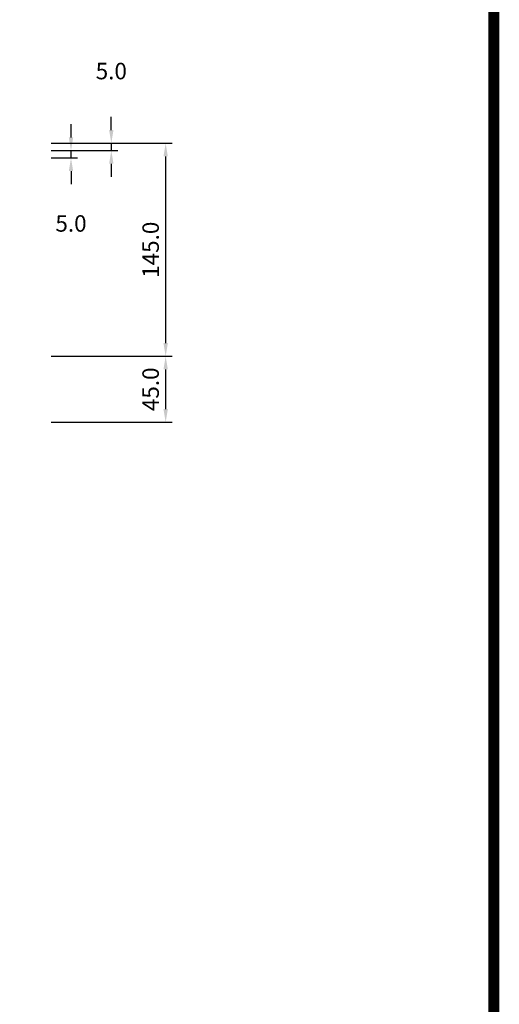
# Model space of a CAD drawing. Units: inches. Extents: x 456532 to 658372, y -48158 to 46882.
# Drawn here: x 515305 to 522292, y 13819 to 28157 of the extents above; entities that cross this region are included whole.
import ezdxf

# ---------------------------------------------------------------- set-up
doc = ezdxf.new("R2010")
doc.units = ezdxf.units.IN
doc.header["$LTSCALE"] = 10000
doc.header["$MEASUREMENT"] = 0
doc.layers.add('DIM', color=1, linetype='Continuous')
doc.layers.add('도곽', color=7, linetype='Continuous')
doc.styles.add('굴림체', font='txt')
doc.dimstyles.new('DOT-100', dxfattribs={"dimscale": 0.96, "dimtxt": 250, "dimasz": 200, "dimexe": 100, "dimexo": 0, "dimgap": 100, "dimtad": 1, "dimtoh": 1, "dimdec": 0, "dimdsep": 46, "dimtxsty": '굴림체', "dimcen": 0, "dimclrd": 256, "dimclre": 256, "dimclrt": 2, "dimadec": 0, "dimazin": 0, "dimtfac": 0.4, "dimtdec": 0, "dimtix": 1, "dimtmove": 2, "dimatfit": 3, "dimfxl": 1, "dimtvp": 120, "dimtolj": 1, "dimarcsym": 0})

# ---------------------------------------------------------------- blocks, each defined once
blk = doc.blocks.new('*D181')
at = {"layer": 'Defpoints', "color": 0, "transparency": 16777216}
for p in [(515762, 23256), (517432, 23256), (515762, 22294)]:
    blk.add_point(p, dxfattribs=at)
at = {"layer": 'DIM', "lineweight": -2, "transparency": 16777216}
for p, q in [((515762, 23256), (517528, 23256)), ((517432, 22486), (517432, 23064)), ((515762, 22294), (517528, 22294))]:
    blk.add_line(p, q, dxfattribs=at)
at = {"layer": 'DIM', "transparency": 16777216}
for points in [[(517400, 23064), (517464, 23064), (517432, 23256)], [(517400, 22486), (517464, 22486), (517432, 22294)]]:
    blk.add_solid(points, dxfattribs=at)
at = {"layer": 'DIM', "color": 2, "transparency": 16777216, "insert": (517213, 22775), "char_height": 240, "attachment_point": 5, "rotation": 90, "style": '굴림체'}
blk.add_mtext('\\A1;45.0', dxfattribs=at)
blk = doc.blocks.new('*D176')
at = {"layer": 'Defpoints', "color": 0, "transparency": 16777216}
for p in [(515762, 26251), (516053, 26251), (515762, 26144)]:
    blk.add_point(p, dxfattribs=at)
at = {"layer": 'DIM', "lineweight": -2, "transparency": 16777216}
for p, q in [((516053, 26443), (516053, 26635)), ((515762, 26251), (516149, 26251)), ((516053, 26144), (516053, 26251)), ((515762, 26144), (516149, 26144)), ((516053, 25952), (516053, 25760))]:
    blk.add_line(p, q, dxfattribs=at)
at = {"layer": 'DIM', "transparency": 16777216}
for points in [[(516021, 26443), (516085, 26443), (516053, 26251)], [(516021, 25952), (516085, 25952), (516053, 26144)]]:
    blk.add_solid(points, dxfattribs=at)
at = {"layer": 'DIM', "color": 2, "transparency": 16777216, "insert": (516053, 25190), "char_height": 240, "attachment_point": 5, "style": '굴림체'}
blk.add_mtext('\\A1;5.0', dxfattribs=at)
blk = doc.blocks.new('*D177')
at = {"layer": 'Defpoints', "color": 0, "transparency": 16777216}
for p in [(515762, 26358), (517432, 26358), (515762, 23256)]:
    blk.add_point(p, dxfattribs=at)
at = {"layer": 'DIM', "lineweight": -2, "transparency": 16777216}
for p, q in [((515762, 26358), (517528, 26358)), ((517432, 23448), (517432, 26166)), ((515762, 23256), (517528, 23256))]:
    blk.add_line(p, q, dxfattribs=at)
at = {"layer": 'DIM', "transparency": 16777216}
for points in [[(517400, 26166), (517464, 26166), (517432, 26358)], [(517400, 23448), (517464, 23448), (517432, 23256)]]:
    blk.add_solid(points, dxfattribs=at)
at = {"layer": 'DIM', "color": 2, "transparency": 16777216, "insert": (517213, 24807), "char_height": 240, "attachment_point": 5, "rotation": 90, "style": '굴림체'}
blk.add_mtext('\\A1;145.0', dxfattribs=at)
blk = doc.blocks.new('*D178')
at = {"layer": 'Defpoints', "color": 0, "transparency": 16777216}
for p in [(515762, 26358), (515762, 26251), (516640, 26251)]:
    blk.add_point(p, dxfattribs=at)
at = {"layer": 'DIM', "lineweight": -2, "transparency": 16777216}
for p, q in [((516640, 26550), (516640, 26742)), ((515762, 26358), (516736, 26358)), ((515762, 26251), (516736, 26251)), ((516640, 26358), (516640, 26251)), ((516640, 26059), (516640, 25867))]:
    blk.add_line(p, q, dxfattribs=at)
at = {"layer": 'DIM', "transparency": 16777216}
for points in [[(516608, 26550), (516672, 26550), (516640, 26358)], [(516608, 26059), (516672, 26059), (516640, 26251)]]:
    blk.add_solid(points, dxfattribs=at)
at = {"layer": 'DIM', "color": 2, "transparency": 16777216, "insert": (516640, 27409), "char_height": 240, "attachment_point": 5, "style": '굴림체'}
blk.add_mtext('\\A1;5.0', dxfattribs=at)
blk = doc.blocks.new('도곽')
at = {"layer": '도곽', "const_width": 2}
blk.add_lwpolyline([(29.41, 24.04), (29.41, 578.04), (825.41, 578.04), (825.41, 24.04)], close=True, dxfattribs=at)

msp = doc.modelspace()

# ---------------------------------------------------------------- block references
at = {"color": 7, "xscale": 79.9999999999979, "yscale": 79.9999999999979, "zscale": 79.9999999999979}
msp.add_blockref('도곽', (456178.8, -960.7), dxfattribs=at)

# ---------------------------------------------------------------- dimensions: what is measured, and where the dimension line sits
at = {"layer": 'DIM'}
for base, p1, picture, middle in [((516640.1, 26251.4), (515761.6, 26358.4), '*D178', (516640.1, 27409.3)), ((516052.6, 26251.4), (515761.6, 26144.4), '*D176', (516052.6, 25189.8))]:
    dim = msp.add_linear_dim(base=base, p1=p1, p2=(515761.6, 26251.4), angle=90, text='5.0', dimstyle='DOT-100', dxfattribs=at)
    dim.commit()
    dim.dimension.update_dxf_attribs({"geometry": picture, "text_midpoint": middle, "dimtype": 160})
for base, p1, p2, text, picture, middle in [((517431.9, 26358.4), (515761.6, 23256.4), (515761.6, 26358.4), '145.0', '*D177', (517212.7, 24807.4)), ((517431.9, 23256.4), (515761.6, 22293.7), (515761.6, 23256.4), '45.0', '*D181', (517212.9, 22775.1))]:
    dim = msp.add_linear_dim(base=base, p1=p1, p2=p2, angle=90, text=text, dimstyle='DOT-100', dxfattribs=at)
    dim.commit()
    dim.dimension.update_dxf_attribs({"geometry": picture, "text_midpoint": middle})

doc.saveas('drawing.dxf')
